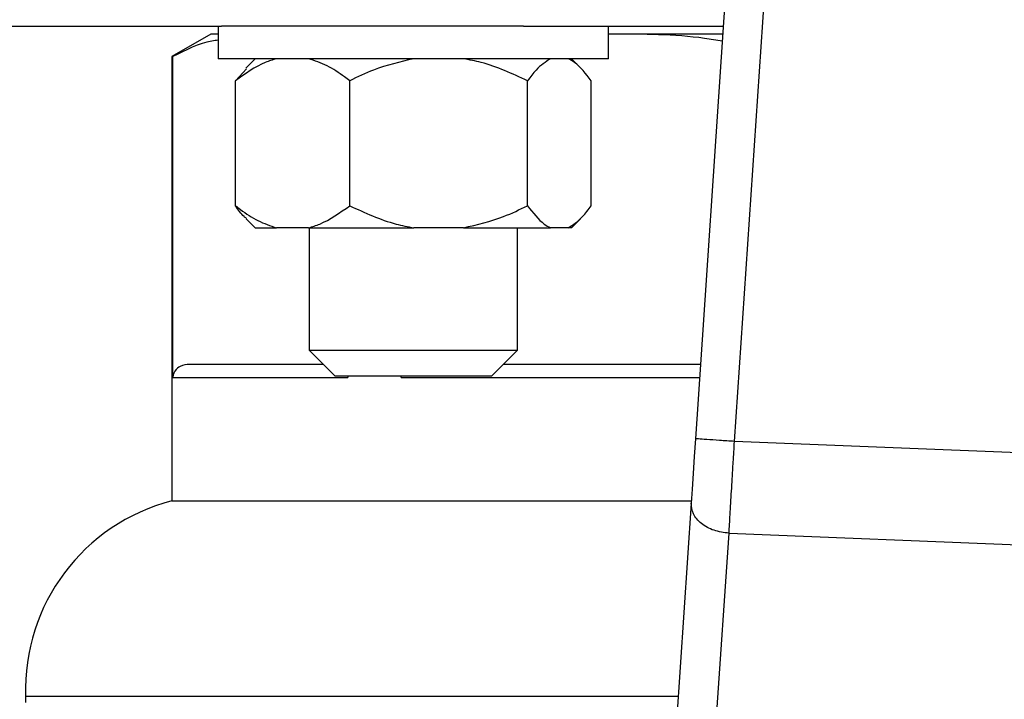
# Model space of a CAD drawing. Units: millimetres. Extents: x 4 to 416, y 4 to 293.
# Drawn here: x 56 to 59, y 228 to 231 of the extents above; entities that cross this region are included whole.
import ezdxf

# ---------------------------------------------------------------- set-up
doc = ezdxf.new("R2010")
doc.units = ezdxf.units.MM

msp = doc.modelspace()

# ---------------------------------------------------------------- linework, layer by layer
at = {"color": 7, "linetype": 'Continuous', "lineweight": 25}
for p, q in [((58.8668, 238.3822), (58.2479, 229.2009)), ((58.4054, 229.1903), (59.0179, 238.2769)), ((54.3969, 230.8705), (56.3303, 230.8705)), ((56.3168, 230.8705), (56.3168, 230.7389)), ((56.5693, 230.8705), (56.3303, 230.8705)), ((57.5518, 230.8705), (56.5693, 230.8705)), ((57.5518, 230.8705), (58.3604, 230.8705)), ((57.8957, 230.7389), (57.8957, 230.8705)), ((56.2874, 230.8389), (56.1295, 230.7478)), ((56.3168, 230.8389), (56.2874, 230.8389)), ((57.9119, 230.8389), (57.8957, 230.838)), ((57.9119, 230.8389), (57.8957, 230.8389)), ((58.3583, 230.8389), (57.9119, 230.8389)), ((56.1295, 230.7478), (56.1295, 228.9495)), ((56.1336, 230.7478), (56.1295, 230.7478)), ((56.1336, 229.4495), (56.1336, 230.7478)), ((56.5693, 230.7389), (56.3168, 230.7389)), ((56.4664, 230.7389), (56.4287, 230.7012)), ((57.8957, 230.7389), (56.5693, 230.7389)), ((57.7838, 230.7012), (57.746, 230.7389)), ((56.3866, 230.6495), (56.4312, 230.6986)), ((56.3866, 230.1442), (56.3866, 230.6495)), ((56.8487, 230.1442), (56.8487, 230.6495)), ((57.5683, 230.1442), (57.5683, 230.6495)), ((57.8259, 230.1442), (57.8259, 230.6495)), ((56.4298, 230.0913), (56.4664, 230.0547)), ((57.746, 230.0547), (57.7827, 230.0913)), ((56.4664, 230.0547), (56.5528, 230.0547)), ((56.6825, 230.0547), (56.5528, 230.0547)), ((56.6825, 230.0547), (57.1076, 230.0547)), ((56.6852, 230.0547), (56.6852, 229.56)), ((57.3095, 230.0547), (57.1076, 230.0547)), ((57.3095, 230.0547), (57.661, 230.0547)), ((57.5273, 229.56), (57.5273, 230.0547)), ((57.7332, 230.0547), (57.661, 230.0547)), ((57.746, 230.0547), (57.7332, 230.0547)), ((56.6852, 229.56), (56.7904, 229.4547)), ((56.6852, 229.56), (57.5216, 229.56)), ((57.422, 229.4547), (57.5273, 229.56)), ((57.5216, 229.56), (57.5273, 229.56)), ((56.7431, 229.5021), (56.2, 229.5021)), ((58.2682, 229.5021), (57.4694, 229.5021)), ((56.1336, 229.4495), (56.8417, 229.4495)), ((57.422, 229.4547), (56.7904, 229.4547)), ((56.8417, 229.4547), (56.8417, 229.4495)), ((57.0571, 229.4495), (57.0571, 229.4547)), ((59.6353, 229.1405), (58.4054, 229.1903)), ((56.1295, 228.9495), (58.2309, 228.9495)), ((58.2303, 228.9409), (58.1696, 228.0404)), ((58.3227, 227.9183), (58.3834, 228.8188)), ((58.3834, 228.8188), (59.6273, 228.7684)), ((55.5374, 228.16), (55.5374, 228.1337)), ((55.5374, 228.16), (58.1777, 228.16))]:
    msp.add_line(p, q, dxfattribs=at)
at = {"color": 8, "linetype": 'Continuous', "lineweight": 25}
msp.add_line((57.0571, 229.4495), (58.2646, 229.4495), dxfattribs=at)
at = {"color": 7, "linetype": 'Continuous', "lineweight": 25, "flags": 128}
msp.add_lwpolyline([(58.2479, 229.2009), (58.243, 229.1292), (58.2384, 229.0602), (58.2341, 228.9967), (58.2303, 228.9409)], dxfattribs=at)
at = {"color": 7, "linetype": 'Continuous', "lineweight": 18}
msp.add_circle((72.4716, 208.6758), 44.1579, dxfattribs=at)
at = {"color": 7, "linetype": 'Continuous', "lineweight": 25}
msp.add_arc((56.3264, 228.185), 0.7895, 104.4479, 181.8123, dxfattribs=at)
for points, knots in [([(56.3168, 230.814), (56.3082, 230.8129), (56.2466, 230.805), (56.1859, 230.7743), (56.1336, 230.7478)], [0, 0, 0, 0, 0.138972, 1, 1, 1, 1]), ([(58.3564, 230.8103), (58.3325, 230.8141), (58.1855, 230.8378), (58.0366, 230.8384), (57.9119, 230.8389)], [0, 0, 0, 0, 0.162518, 1, 1, 1, 1]), ([(56.5528, 230.7389), (56.5376, 230.7344), (56.4798, 230.7169), (56.4261, 230.6781), (56.3866, 230.6495)], [0, 0, 0, 0, 0.263337, 1, 1, 1, 1]), ([(56.8487, 230.6495), (56.8419, 230.6547), (56.8123, 230.6775), (56.7578, 230.7135), (56.7077, 230.7304), (56.6825, 230.7389)], [0, 0, 0, 0, 0.1291642, 0.5608035, 1, 1, 1, 1]), ([(57.1076, 230.7389), (57.0527, 230.7261), (56.9632, 230.7053), (56.8806, 230.665), (56.8487, 230.6495)], [0, 0, 0, 0, 0.613149, 1, 1, 1, 1]), ([(57.5683, 230.6495), (57.5068, 230.678), (57.4232, 230.7169), (57.3333, 230.7343), (57.3095, 230.7389)], [0, 0, 0, 0, 0.735439, 1, 1, 1, 1]), ([(57.661, 230.7389), (57.6414, 230.7261), (57.6093, 230.7053), (57.5798, 230.665), (57.5683, 230.6495)], [0, 0, 0, 0, 0.613155, 1, 1, 1, 1]), ([(57.8259, 230.6495), (57.8039, 230.678), (57.774, 230.7169), (57.7418, 230.7343), (57.7332, 230.7389)], [0, 0, 0, 0, 0.735439, 1, 1, 1, 1]), ([(56.3866, 230.1442), (56.3934, 230.139), (56.423, 230.1161), (56.4774, 230.0802), (56.5275, 230.0633), (56.5528, 230.0547)], [0, 0, 0, 0, 0.129162, 0.560801, 1, 1, 1, 1]), ([(56.4311, 230.0926), (56.4278, 230.0951), (56.4122, 230.1066), (56.3979, 230.1276), (56.3866, 230.1442)], [0, 0, 0, 0, 0.212486, 1, 1, 1, 1]), ([(56.6825, 230.0547), (56.6977, 230.0593), (56.7554, 230.0768), (56.8091, 230.1156), (56.8487, 230.1442)], [0, 0, 0, 0, 0.263335, 1, 1, 1, 1]), ([(56.8487, 230.1442), (56.9102, 230.1156), (56.9938, 230.0768), (57.0838, 230.0594), (57.1076, 230.0547)], [0, 0, 0, 0, 0.735431, 1, 1, 1, 1]), ([(57.3095, 230.0547), (57.3643, 230.0675), (57.4538, 230.0884), (57.5364, 230.1286), (57.5683, 230.1442)], [0, 0, 0, 0, 0.613155, 1, 1, 1, 1]), ([(57.5683, 230.1442), (57.5904, 230.1156), (57.6203, 230.0768), (57.6525, 230.0594), (57.661, 230.0547)], [0, 0, 0, 0, 0.735439, 1, 1, 1, 1]), ([(57.7332, 230.0547), (57.7529, 230.0675), (57.7849, 230.0884), (57.8145, 230.1286), (57.8259, 230.1442)], [0, 0, 0, 0, 0.613155, 1, 1, 1, 1]), ([(56.2, 229.5021), (56.1878, 229.5009), (56.1678, 229.4989), (56.1454, 229.4837), (56.1362, 229.4659), (56.1339, 229.4563), (56.1337, 229.4517), (56.1336, 229.4495)], [0, 0, 0, 0, 0.505199, 0.826441, 0.926691, 0.965474, 1, 1, 1, 1]), ([(58.4054, 229.1903), (58.3848, 229.1917), (58.3435, 229.1945), (58.2914, 229.198), (58.255, 229.2005), (58.2502, 229.2008), (58.2479, 229.2009)], [0, 0, 0, 0, 0.249995, 0.499997, 0.749996, 1, 1, 1, 1]), ([(58.3834, 228.8188), (58.3848, 228.8431), (58.3879, 228.8944), (58.3924, 228.9719), (58.3967, 229.0442), (58.4007, 229.1114), (58.4038, 229.1624), (58.4054, 229.1903)], [0, 0, 0, 0, 0.237655, 0.499781, 0.629896, 0.796648, 1, 1, 1, 1]), ([(58.3834, 228.8188), (58.3625, 228.8216), (58.3209, 228.8273), (58.2694, 228.8565), (58.2346, 228.8961), (58.2318, 228.926), (58.2303, 228.9409)], [0, 0, 0, 0, 0.249996, 0.499998, 0.750002, 1, 1, 1, 1])]:
    msp.add_open_spline(points, degree=3, knots=knots, dxfattribs=at)

doc.saveas('drawing.dxf')
